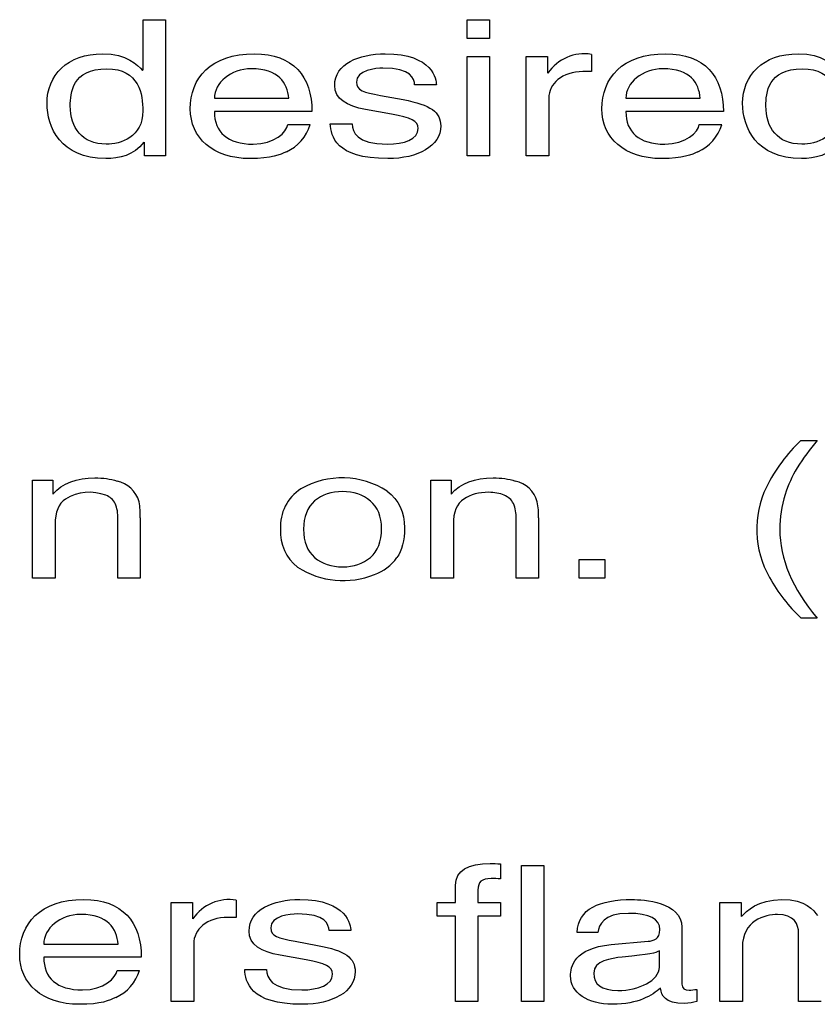
# Model space of a CAD drawing. Units: inches. Extents: x -66 to 134, y -132 to 88.
# Drawn here: x -31 to -30, y -47 to -46 of the extents above; entities that cross this region are included whole.
import ezdxf

# ---------------------------------------------------------------- set-up
doc = ezdxf.new("R2010")
doc.units = ezdxf.units.IN
doc.header["$MEASUREMENT"] = 0
doc.layers.add('210798', color=7, linetype='Continuous')
doc.layers.add('Default', color=7, linetype='Continuous')

# ---------------------------------------------------------------- blocks, each defined once
blk = doc.blocks.new('SE3')
at = {"layer": '210798', "color": 7, "linetype": 'Continuous'}
for p, q in [((-30.87141, -46.06332), (-30.87141, -46.03361)), ((-30.87141, -46.03361), (-30.85796, -46.03361)), ((-30.85796, -46.03361), (-30.85796, -46.11502)), ((-30.67769, -46.03361), (-30.66425, -46.03361)), ((-30.67769, -46.04495), (-30.67769, -46.03361)), ((-30.66425, -46.03361), (-30.66425, -46.04495)), ((-30.66425, -46.04495), (-30.67769, -46.04495)), ((-30.67769, -46.11502), (-30.67769, -46.05572)), ((-30.67769, -46.05572), (-30.66425, -46.05572)), ((-30.66425, -46.05572), (-30.66425, -46.11502)), ((-30.64226, -46.05572), (-30.62958, -46.05572)), ((-30.64226, -46.11502), (-30.64226, -46.05572)), ((-30.62958, -46.05572), (-30.62958, -46.06558)), ((-30.6033, -46.05436), (-30.6033, -46.06468)), ((-30.87171, -46.06411), (-30.87141, -46.06332)), ((-30.6033, -46.06468), (-30.60834, -46.06468)), ((-30.69601, -46.07261), (-30.70901, -46.07261)), ((-30.72933, -46.07896), (-30.71588, -46.08146)), ((-30.82879, -46.08066), (-30.78433, -46.08066)), ((-30.62881, -46.08055), (-30.62881, -46.11502)), ((-30.58267, -46.08066), (-30.5382, -46.08066)), ((-30.77042, -46.0886), (-30.82879, -46.0886)), ((-30.72276, -46.09019), (-30.73835, -46.08735)), ((-30.5243, -46.0886), (-30.58267, -46.0886)), ((-30.78494, -46.09642), (-30.77149, -46.09642)), ((-30.75943, -46.09597), (-30.74644, -46.09597)), ((-30.53881, -46.09642), (-30.52537, -46.09642)), ((-30.87064, -46.11502), (-30.87064, -46.10686)), ((-30.85796, -46.11502), (-30.87064, -46.11502)), ((-30.66425, -46.11502), (-30.67769, -46.11502)), ((-30.62881, -46.11502), (-30.64226, -46.11502)), ((-30.47794, -46.28535), (-30.46831, -46.28535)), ((-30.93748, -46.3091), (-30.92539, -46.3091)), ((-30.93748, -46.36789), (-30.93748, -46.3091)), ((-30.92539, -46.3091), (-30.92539, -46.31746)), ((-30.69928, -46.3091), (-30.68718, -46.3091)), ((-30.69928, -46.36789), (-30.69928, -46.3091)), ((-30.68718, -46.3091), (-30.68718, -46.31746)), ((-30.88653, -46.36789), (-30.88653, -46.33213)), ((-30.8731, -46.33174), (-30.8731, -46.36789)), ((-30.64833, -46.36789), (-30.64833, -46.33213)), ((-30.6349, -46.33174), (-30.6349, -46.36789)), ((-30.92405, -46.33578), (-30.92405, -46.36789)), ((-30.68586, -46.33578), (-30.68586, -46.36789)), ((-30.61051, -46.35653), (-30.59522, -46.35653)), ((-30.61051, -46.36789), (-30.61051, -46.35653)), ((-30.59522, -46.35653), (-30.59522, -46.36789)), ((-30.92405, -46.36789), (-30.93748, -46.36789)), ((-30.8731, -46.36789), (-30.88653, -46.36789)), ((-30.68586, -46.36789), (-30.69928, -46.36789)), ((-30.6349, -46.36789), (-30.64833, -46.36789)), ((-30.59522, -46.36789), (-30.61051, -46.36789)), ((-30.46831, -46.39174), (-30.47794, -46.39174)), ((-30.65767, -46.53877), (-30.65767, -46.54773)), ((-30.64515, -46.62109), (-30.64515, -46.53968)), ((-30.64515, -46.53968), (-30.6317, -46.53968)), ((-30.6317, -46.53968), (-30.6317, -46.62109)), ((-30.68457, -46.56179), (-30.68457, -46.55158)), ((-30.67113, -46.55442), (-30.67113, -46.56179)), ((-30.85461, -46.56179), (-30.84193, -46.56179)), ((-30.85461, -46.62109), (-30.85461, -46.56179)), ((-30.84193, -46.56179), (-30.84193, -46.57165)), ((-30.81565, -46.56043), (-30.81565, -46.57075)), ((-30.69557, -46.57006), (-30.69557, -46.56179)), ((-30.69557, -46.56179), (-30.68457, -46.56179)), ((-30.67113, -46.56179), (-30.65767, -46.56179)), ((-30.65767, -46.56179), (-30.65767, -46.57006)), ((-30.52644, -46.62109), (-30.52644, -46.56179)), ((-30.52644, -46.56179), (-30.51376, -46.56179)), ((-30.51376, -46.56179), (-30.51376, -46.57018)), ((-30.81565, -46.57075), (-30.82069, -46.57075)), ((-30.68457, -46.57006), (-30.69557, -46.57006)), ((-30.68457, -46.62109), (-30.68457, -46.57006)), ((-30.65767, -46.57006), (-30.67113, -46.57006)), ((-30.67113, -46.57006), (-30.67113, -46.62109)), ((-30.7472, -46.57869), (-30.76019, -46.57869)), ((-30.59947, -46.57981), (-30.61185, -46.57981)), ((-30.5492, -46.57664), (-30.5492, -46.61077)), ((-30.47938, -46.62109), (-30.47938, -46.58005)), ((-30.78051, -46.58504), (-30.76707, -46.58752)), ((-30.59152, -46.58707), (-30.56937, -46.58504)), ((-30.93084, -46.58674), (-30.88638, -46.58674)), ((-30.84116, -46.58662), (-30.84116, -46.62109)), ((-30.56265, -46.60057), (-30.56265, -46.59082)), ((-30.51299, -46.58877), (-30.51299, -46.62109)), ((-30.87247, -46.59467), (-30.93084, -46.59467)), ((-30.77394, -46.59626), (-30.78953, -46.59342)), ((-30.88699, -46.60249), (-30.87355, -46.60249)), ((-30.81061, -46.60204), (-30.79762, -46.60204)), ((-30.54033, -46.61383), (-30.54033, -46.62109)), ((-30.84116, -46.62109), (-30.85461, -46.62109)), ((-30.67113, -46.62109), (-30.68457, -46.62109)), ((-30.6317, -46.62109), (-30.64515, -46.62109)), ((-30.51299, -46.62109), (-30.52644, -46.62109)), ((-30.46594, -46.62109), (-30.47938, -46.62109))]:
    blk.add_line(p, q, dxfattribs=at)
for centre, radius, start, end in [((-30.60758, -46.08012), 0.02611, 80.56106, 146.17235), ((-30.79662, -46.08874), 0.02627, 294.55322, 342.99337), ((-30.55052, -46.08873), 0.0263, 294.5935, 342.98021), ((-30.40725, -46.35951), 0.10245, 133.62795, 153.15815), ((-30.32706, -46.40045), 0.18221, 140.82453, 147.21615), ((-30.4162, -46.34014), 0.07466, 149.08787, 162.5317), ((-30.75236, -46.35753), 0.04976, 57.18287, 119.6897), ((-30.89059, -46.32669), 0.01738, 15.47691, 78.11454), ((-30.76229, -46.33693), 0.027, 123.03523, 183.31839), ((-30.65239, -46.32669), 0.01738, 15.47691, 78.11454), ((-30.44619, -46.33848), 0.05823, 154.32203, 209.75337), ((-30.90345, -46.34393), 0.02753, 69.13776, 121.44902), ((-30.89773, -46.32853), 0.0111, 29.77397, 68.43008), ((-30.65957, -46.3286), 0.01118, 29.93524, 68.33801), ((-30.9071, -46.33098), 0.02061, 356.80026, 22.71754), ((-30.91619, -46.33019), 0.04312, 357.9298, 10.87271), ((-30.66912, -46.331), 0.02083, 356.90029, 22.53463), ((-30.67753, -46.33015), 0.04266, 357.85956, 10.94295), ((-30.76196, -46.33994), 0.02732, 176.97576, 231.44247), ((-30.74326, -46.33812), 0.02936, 290.54527, 323.66005), ((-30.75176, -46.3184), 0.05082, 237.5976, 291.70909), ((-30.41087, -46.32054), 0.09781, 208.61312, 226.71088), ((-30.81993, -46.58619), 0.02611, 80.56106, 146.17235), ((-30.89864, -46.59483), 0.02624, 294.51464, 343.03196)]:
    blk.add_arc(centre, radius, start, end, dxfattribs=at)
for points, knots in [([(-30.87095, -46.10686), (-30.87675, -46.1149), (-30.88592, -46.11672), (-30.89371, -46.11672), (-30.92092, -46.11672), (-30.92886, -46.09778), (-30.92886, -46.08361), (-30.92886, -46.06695), (-30.91679, -46.05402), (-30.89555, -46.05402), (-30.88103, -46.05402), (-30.87492, -46.06071), (-30.87171, -46.06411)], [0, 0, 0, 0, 0.25, 0.25, 0.25, 0.5, 0.5, 0.5, 0.75, 0.75, 0.75, 1, 1, 1, 1]), ([(-30.7857, -46.11264), (-30.78937, -46.11445), (-30.79457, -46.11672), (-30.8074, -46.11672), (-30.82986, -46.11672), (-30.84316, -46.10413), (-30.84316, -46.08701), (-30.84316, -46.06865), (-30.83123, -46.05402), (-30.8048, -46.05402), (-30.78173, -46.05402), (-30.77042, -46.06762), (-30.77042, -46.0886)], [0, 0, 0, 0, 0.25, 0.25, 0.25, 0.5, 0.5, 0.5, 0.75, 0.75, 0.75, 1, 1, 1, 1]), ([(-30.73835, -46.08735), (-30.74949, -46.08531), (-30.75683, -46.08112), (-30.75683, -46.07295), (-30.75683, -46.05992), (-30.74232, -46.05402), (-30.72657, -46.05402), (-30.69801, -46.05402), (-30.69601, -46.06966), (-30.69601, -46.07261)], [0, 0, 0, 0, 0.333333, 0.333333, 0.333333, 0.666667, 0.666667, 0.666667, 1, 1, 1, 1]), ([(-30.53957, -46.11264), (-30.54325, -46.11445), (-30.54844, -46.11672), (-30.56128, -46.11672), (-30.58374, -46.11672), (-30.59703, -46.10413), (-30.59703, -46.08701), (-30.59703, -46.06865), (-30.58512, -46.05402), (-30.55869, -46.05402), (-30.53561, -46.05402), (-30.5243, -46.06762), (-30.5243, -46.0886)], [0, 0, 0, 0, 0.25, 0.25, 0.25, 0.5, 0.5, 0.5, 0.75, 0.75, 0.75, 1, 1, 1, 1]), ([(-30.45494, -46.10686), (-30.46074, -46.1149), (-30.46991, -46.11672), (-30.47771, -46.11672), (-30.50491, -46.11672), (-30.51285, -46.09778), (-30.51285, -46.08361), (-30.51285, -46.06695), (-30.50078, -46.05402), (-30.47954, -46.05402), (-30.46503, -46.05402), (-30.45891, -46.06071), (-30.4557, -46.06411)], [0, 0, 0, 0, 0.25, 0.25, 0.25, 0.5, 0.5, 0.5, 0.75, 0.75, 0.75, 1, 1, 1, 1]), ([(-30.89341, -46.1081), (-30.88485, -46.1081), (-30.87156, -46.10391), (-30.87156, -46.08815), (-30.87156, -46.07851), (-30.8737, -46.06297), (-30.8931, -46.06297), (-30.91388, -46.06297), (-30.91495, -46.0776), (-30.91495, -46.0852), (-30.91495, -46.09824), (-30.90808, -46.1081), (-30.89341, -46.1081)], [0, 0, 0, 0, 0.25, 0.25, 0.25, 0.5, 0.5, 0.5, 0.75, 0.75, 0.75, 1, 1, 1, 1]), ([(-30.78433, -46.08066), (-30.78509, -46.07148), (-30.79029, -46.06297), (-30.80664, -46.06297), (-30.81901, -46.06297), (-30.82879, -46.07148), (-30.82879, -46.08066)], [0, 0, 0, 0, 0.5, 0.5, 0.5, 1, 1, 1, 1]), ([(-30.70901, -46.07261), (-30.70916, -46.06887), (-30.71099, -46.06264), (-30.72796, -46.06264), (-30.73208, -46.06264), (-30.74385, -46.06365), (-30.74385, -46.07103), (-30.74385, -46.0759), (-30.73972, -46.07703), (-30.72933, -46.07896)], [0, 0, 0, 0, 0.333333, 0.333333, 0.333333, 0.666667, 0.666667, 0.666667, 1, 1, 1, 1]), ([(-30.5382, -46.08066), (-30.53896, -46.07148), (-30.54416, -46.06297), (-30.56052, -46.06297), (-30.57289, -46.06297), (-30.58267, -46.07148), (-30.58267, -46.08066)], [0, 0, 0, 0, 0.5, 0.5, 0.5, 1, 1, 1, 1]), ([(-30.4774, -46.1081), (-30.46884, -46.1081), (-30.45555, -46.10391), (-30.45555, -46.08815), (-30.45555, -46.07851), (-30.45769, -46.06297), (-30.4771, -46.06297), (-30.49788, -46.06297), (-30.49895, -46.0776), (-30.49895, -46.0852), (-30.49895, -46.09824), (-30.49208, -46.1081), (-30.4774, -46.1081)], [0, 0, 0, 0, 0.25, 0.25, 0.25, 0.5, 0.5, 0.5, 0.75, 0.75, 0.75, 1, 1, 1, 1]), ([(-30.71588, -46.08146), (-30.69923, -46.08452), (-30.69342, -46.08905), (-30.69342, -46.0971), (-30.69342, -46.10935), (-30.70701, -46.11672), (-30.72505, -46.11672), (-30.75668, -46.11672), (-30.75897, -46.10311), (-30.75943, -46.09597)], [0, 0, 0, 0, 0.333333, 0.333333, 0.333333, 0.666667, 0.666667, 0.666667, 1, 1, 1, 1]), ([(-30.82879, -46.0886), (-30.82879, -46.10096), (-30.821, -46.1081), (-30.80557, -46.1081), (-30.79288, -46.1081), (-30.7854, -46.10085), (-30.78494, -46.09642)], [0, 0, 0, 0, 0.5, 0.5, 0.5, 1, 1, 1, 1]), ([(-30.74644, -46.09597), (-30.74598, -46.10062), (-30.74415, -46.1081), (-30.7252, -46.1081), (-30.71557, -46.1081), (-30.70686, -46.10527), (-30.70686, -46.09869), (-30.70686, -46.09393), (-30.7113, -46.09234), (-30.72276, -46.09019)], [0, 0, 0, 0, 0.333333, 0.333333, 0.333333, 0.666667, 0.666667, 0.666667, 1, 1, 1, 1]), ([(-30.58267, -46.0886), (-30.58267, -46.10096), (-30.57488, -46.1081), (-30.55944, -46.1081), (-30.54676, -46.1081), (-30.53928, -46.10085), (-30.53881, -46.09642)], [0, 0, 0, 0, 0.5, 0.5, 0.5, 1, 1, 1, 1]), ([(-30.92539, -46.31746), (-30.91957, -46.311), (-30.91117, -46.30777), (-30.90018, -46.30777), (-30.8954, -46.30777), (-30.89101, -46.3084), (-30.88701, -46.30968)], [0, 0, 0, 0, 0.5, 0.5, 0.5, 1, 1, 1, 1]), ([(-30.68718, -46.31746), (-30.68138, -46.311), (-30.67297, -46.30777), (-30.66198, -46.30777), (-30.65721, -46.30777), (-30.65281, -46.3084), (-30.64881, -46.30968)], [0, 0, 0, 0, 0.5, 0.5, 0.5, 1, 1, 1, 1]), ([(-30.73548, -46.32164), (-30.73995, -46.31789), (-30.74548, -46.31602), (-30.75209, -46.31602), (-30.75881, -46.31602), (-30.76437, -46.31788), (-30.7688, -46.32161), (-30.77323, -46.32534), (-30.77544, -46.33096), (-30.77544, -46.3385)], [0, 0, 0, 0, 0.333333, 0.333333, 0.333333, 0.666667, 0.666667, 0.666667, 1, 1, 1, 1]), ([(-30.72539, -46.31571), (-30.71848, -46.32101), (-30.71503, -46.32833), (-30.71503, -46.33766), (-30.71503, -46.34523), (-30.71655, -46.35118), (-30.71961, -46.35552)], [0, 0, 0, 0, 0.5, 0.5, 0.5, 1, 1, 1, 1]), ([(-30.65545, -46.31821), (-30.6581, -46.317), (-30.66122, -46.31641), (-30.6648, -46.31641), (-30.67053, -46.31641), (-30.67547, -46.31775), (-30.67962, -46.32045), (-30.68377, -46.32314), (-30.68586, -46.32825), (-30.68586, -46.33578)], [0, 0, 0, 0, 0.333333, 0.333333, 0.333333, 0.666667, 0.666667, 0.666667, 1, 1, 1, 1]), ([(-30.48741, -46.31773), (-30.48955, -46.32463), (-30.49061, -46.33157), (-30.49061, -46.33855), (-30.49061, -46.3563), (-30.48318, -46.37402), (-30.46831, -46.39174)], [0, 0, 0, 0, 0.5, 0.5, 0.5, 1, 1, 1, 1]), ([(-30.77544, -46.3385), (-30.77544, -46.34603), (-30.77323, -46.35166), (-30.7688, -46.35541), (-30.76437, -46.35915), (-30.75881, -46.36102), (-30.75209, -46.36102), (-30.74543, -46.36102), (-30.73988, -46.35914), (-30.73546, -46.35538), (-30.73103, -46.35161), (-30.72881, -46.34587), (-30.72881, -46.33815), (-30.72881, -46.33089), (-30.73103, -46.32538), (-30.73548, -46.32164)], [0, 0, 0, 0, 0.2, 0.2, 0.2, 0.4, 0.4, 0.4, 0.6, 0.6, 0.6, 0.8, 0.8, 0.8, 1, 1, 1, 1]), ([(-30.68457, -46.55158), (-30.68457, -46.54263), (-30.67693, -46.53855), (-30.66379, -46.53855), (-30.66181, -46.53855), (-30.65981, -46.53866), (-30.65767, -46.53877)], [0, 0, 0, 0, 0.5, 0.5, 0.5, 1, 1, 1, 1]), ([(-30.65767, -46.54773), (-30.65935, -46.54762), (-30.6615, -46.54751), (-30.66318, -46.54751), (-30.66898, -46.54751), (-30.67113, -46.54966), (-30.67113, -46.55442)], [0, 0, 0, 0, 0.5, 0.5, 0.5, 1, 1, 1, 1]), ([(-30.88775, -46.6187), (-30.89142, -46.62053), (-30.89662, -46.62279), (-30.90945, -46.62279), (-30.93192, -46.62279), (-30.94521, -46.61021), (-30.94521, -46.59308), (-30.94521, -46.57471), (-30.93328, -46.56009), (-30.90685, -46.56009), (-30.88378, -46.56009), (-30.87247, -46.5737), (-30.87247, -46.59467)], [0, 0, 0, 0, 0.25, 0.25, 0.25, 0.5, 0.5, 0.5, 0.75, 0.75, 0.75, 1, 1, 1, 1]), ([(-30.78953, -46.59342), (-30.80068, -46.59138), (-30.80801, -46.58719), (-30.80801, -46.57902), (-30.80801, -46.56599), (-30.79349, -46.56009), (-30.77776, -46.56009), (-30.74918, -46.56009), (-30.7472, -46.57574), (-30.7472, -46.57869)], [0, 0, 0, 0, 0.333333, 0.333333, 0.333333, 0.666667, 0.666667, 0.666667, 1, 1, 1, 1]), ([(-30.61185, -46.57981), (-30.61123, -46.56564), (-30.59855, -46.56009), (-30.57884, -46.56009), (-30.57242, -46.56009), (-30.5492, -46.56145), (-30.5492, -46.57664)], [0, 0, 0, 0, 0.5, 0.5, 0.5, 1, 1, 1, 1]), ([(-30.51345, -46.57018), (-30.51055, -46.567), (-30.50367, -46.56009), (-30.48931, -46.56009), (-30.47494, -46.56009), (-30.47036, -46.56655), (-30.46807, -46.56973)], [0, 0, 0, 0, 0.5, 0.5, 0.5, 1, 1, 1, 1]), ([(-30.56937, -46.58504), (-30.56616, -46.58481), (-30.56233, -46.5839), (-30.56233, -46.578), (-30.56233, -46.57176), (-30.56845, -46.56836), (-30.58113, -46.56836), (-30.59642, -46.56836), (-30.59855, -46.57529), (-30.59947, -46.57981)], [0, 0, 0, 0, 0.333333, 0.333333, 0.333333, 0.666667, 0.666667, 0.666667, 1, 1, 1, 1]), ([(-30.88638, -46.58674), (-30.88714, -46.57755), (-30.89234, -46.56905), (-30.90869, -46.56905), (-30.92106, -46.56905), (-30.93084, -46.57755), (-30.93084, -46.58674)], [0, 0, 0, 0, 0.5, 0.5, 0.5, 1, 1, 1, 1]), ([(-30.76019, -46.57869), (-30.76034, -46.57494), (-30.76218, -46.5687), (-30.77914, -46.5687), (-30.78326, -46.5687), (-30.79503, -46.56973), (-30.79503, -46.5771), (-30.79503, -46.58197), (-30.7909, -46.58311), (-30.78051, -46.58504)], [0, 0, 0, 0, 0.333333, 0.333333, 0.333333, 0.666667, 0.666667, 0.666667, 1, 1, 1, 1]), ([(-30.47938, -46.58005), (-30.47938, -46.57505), (-30.48197, -46.56905), (-30.49191, -46.56905), (-30.49955, -46.56905), (-30.51299, -46.57268), (-30.51299, -46.58877)], [0, 0, 0, 0, 0.5, 0.5, 0.5, 1, 1, 1, 1]), ([(-30.76707, -46.58752), (-30.75041, -46.59059), (-30.7446, -46.59512), (-30.7446, -46.60317), (-30.7446, -46.61542), (-30.7582, -46.62279), (-30.77623, -46.62279), (-30.80786, -46.62279), (-30.81015, -46.60918), (-30.81061, -46.60204)], [0, 0, 0, 0, 0.333333, 0.333333, 0.333333, 0.666667, 0.666667, 0.666667, 1, 1, 1, 1]), ([(-30.56189, -46.61315), (-30.56708, -46.61735), (-30.57518, -46.62279), (-30.59076, -46.62279), (-30.60542, -46.62279), (-30.61581, -46.61588), (-30.61581, -46.60567), (-30.61581, -46.60068), (-30.61383, -46.58911), (-30.59152, -46.58707)], [0, 0, 0, 0, 0.333333, 0.333333, 0.333333, 0.666667, 0.666667, 0.666667, 1, 1, 1, 1]), ([(-30.93084, -46.59467), (-30.93084, -46.60703), (-30.92305, -46.61417), (-30.90762, -46.61417), (-30.89493, -46.61417), (-30.88745, -46.60692), (-30.88699, -46.60249)], [0, 0, 0, 0, 0.5, 0.5, 0.5, 1, 1, 1, 1]), ([(-30.79762, -46.60204), (-30.79716, -46.60669), (-30.79533, -46.61417), (-30.77638, -46.61417), (-30.76676, -46.61417), (-30.75805, -46.61134), (-30.75805, -46.60476), (-30.75805, -46.6), (-30.76248, -46.59841), (-30.77394, -46.59626)], [0, 0, 0, 0, 0.333333, 0.333333, 0.333333, 0.666667, 0.666667, 0.666667, 1, 1, 1, 1]), ([(-30.58481, -46.59456), (-30.59137, -46.59523), (-30.60191, -46.59671), (-30.60191, -46.60419), (-30.60191, -46.61066), (-30.59749, -46.61452), (-30.5874, -46.61452), (-30.57487, -46.61452), (-30.56265, -46.60851), (-30.56265, -46.60057)], [0, 0, 0, 0, 0.333333, 0.333333, 0.333333, 0.666667, 0.666667, 0.666667, 1, 1, 1, 1]), ([(-30.54033, -46.62109), (-30.54263, -46.62154), (-30.54462, -46.62223), (-30.54767, -46.62223), (-30.55959, -46.62223), (-30.56142, -46.61769), (-30.56189, -46.61315)], [0, 0, 0, 0, 0.5, 0.5, 0.5, 1, 1, 1, 1]), ([(-30.5492, -46.61077), (-30.5492, -46.61327), (-30.54752, -46.61429), (-30.54477, -46.61429), (-30.54355, -46.61429), (-30.54187, -46.61406), (-30.54033, -46.61383)], [0, 0, 0, 0, 0.5, 0.5, 0.5, 1, 1, 1, 1])]:
    blk.add_open_spline(points, degree=3, knots=knots, dxfattribs=at)
for points in [[(-30.60834, -46.06468), (-30.62086, -46.06468), (-30.62881, -46.07193), (-30.62881, -46.08055)], [(-30.91782, -46.32045), (-30.92197, -46.32314), (-30.92405, -46.32825), (-30.92405, -46.33578)], [(-30.82069, -46.57075), (-30.83322, -46.57075), (-30.84116, -46.578), (-30.84116, -46.58662)], [(-30.56265, -46.59082), (-30.56479, -46.59206), (-30.56815, -46.59297), (-30.58481, -46.59456)]]:
    blk.add_open_spline(points, degree=3, dxfattribs=at)

msp = doc.modelspace()

# ---------------------------------------------------------------- block references
at = {"layer": 'Default'}
msp.add_blockref('SE3', (0, 0), dxfattribs=at)

doc.saveas('drawing.dxf')
